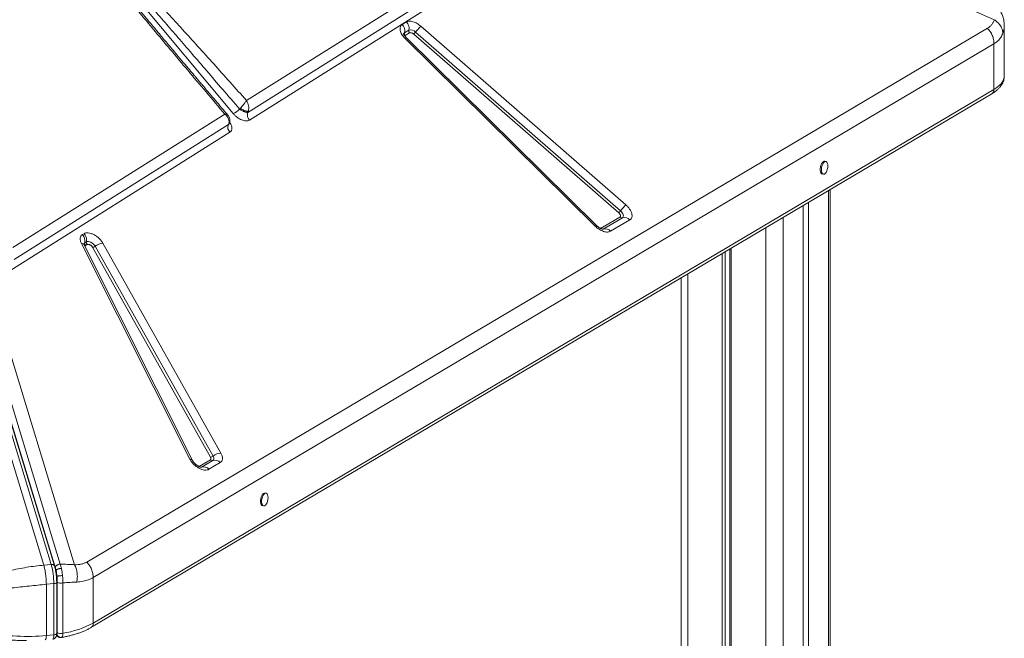
# Model space of a CAD drawing. Units: millimetres. Extents: x -7336 to 26880, y -1407 to 9333.
# Drawn here: x 23297 to 24063, y 2364 to 2844 of the extents above; entities that cross this region are included whole.
import ezdxf

# ---------------------------------------------------------------- set-up
doc = ezdxf.new("R2010")
doc.units = ezdxf.units.MM

msp = doc.modelspace()

# ---------------------------------------------------------------- linework, layer by layer
at = {"color": 7, "linetype": 'Continuous', "lineweight": 15}
for p, q in [((23316.04, 2420.49), (23073.19, 3217.55)), ((23078.99, 3218.08), (23321.83, 2421.02)), ((23324.33, 2419.9), (23081.48, 3216.97)), ((23082.18, 3215.8), (23324.97, 2418.91)), ((23328.9, 2421.17), (23086.11, 3218.07)), ((23765.39, 2964.68), (23473.68, 2781.39)), ((23788.53, 2962.91), (23475.94, 2766.29)), ((24054.71, 2844.24), (23788.53, 2962.91)), ((23463.28, 2771.27), (23305.43, 2960.56)), ((23474.67, 2772.26), (23771.47, 2958.86)), ((23594.61, 2840.51), (23597.91, 2842.46)), ((23609.02, 2839.27), (23768.4, 2700.4)), ((24062.44, 2839.35), (24062.43, 2839.21)), ((24062.51, 2800.35), (24062.51, 2839.21)), ((23349.48, 2422.92), (24049.48, 2837.6)), ((23596.41, 2834.16), (23599.7, 2836.11)), ((23600.3, 2833.99), (23597.01, 2832.04)), ((23762.88, 2694.21), (23603.5, 2833.07)), ((23604.88, 2834.62), (23764.26, 2695.76)), ((24054.47, 2825.5), (23354.47, 2410.83)), ((23744.6, 2683.85), (23596.88, 2829.62)), ((23745.61, 2684.31), (23597.89, 2830.08)), ((24054.47, 2825.5), (24054.47, 2790.09)), ((23352.69, 2371.97), (24052.69, 2786.65)), ((24054.47, 2790.09), (23354.47, 2375.42)), ((23456.81, 2770.8), (23291.98, 2667.23)), ((23468.21, 2774.82), (23468.19, 2774.8)), ((23468.19, 2774.8), (23469.04, 2774.2)), ((23469.04, 2774.2), (23469.96, 2773.64)), ((23473.48, 2772.24), (23474.13, 2772.19)), ((23474.13, 2772.19), (23474.64, 2772.25)), ((23474.64, 2772.25), (23474.67, 2772.26)), ((23474.67, 2772.26), (23474.76, 2772.45)), ((23293.01, 2658.05), (23459.48, 2762.71)), ((23459.48, 2762.71), (23460.22, 2763.65)), ((23459.55, 2762.85), (23459.48, 2762.71)), ((23460.22, 2763.65), (23460.23, 2763.76)), ((23475.94, 2766.29), (23475.86, 2766.24)), ((23460.75, 2756.74), (23274.2, 2639.4)), ((23923.81, 2734.04), (23922.94, 2734.21)), ((23921, 2724.4), (23921.87, 2724.23)), ((23927.12, 1913.21), (23927.12, 2712.26)), ((23910.28, 2702.28), (23910.28, 1918.98)), ((23906.28, 2699.91), (23906.28, 1920.35)), ((23748.82, 2681.99), (23763.78, 2690.85)), ((23765.71, 2690.32), (23750.75, 2681.46)), ((23771.51, 2688.74), (23756.55, 2679.87)), ((23746.35, 2683.63), (23745.62, 2684.32)), ((23346.05, 2677.25), (23347.33, 2678.01)), ((23347.84, 2670.9), (23349.13, 2671.67)), ((23349.13, 2671.67), (23349.06, 2671.16)), ((23362, 2670.54), (23453.67, 2507.57)), ((23429.45, 2502.95), (23345.32, 2670.38)), ((23431.62, 2501.83), (23347.48, 2669.26)), ((23348.44, 2668.79), (23349.73, 2669.55)), ((23445.62, 2504.42), (23353.95, 2667.4)), ((23355.96, 2668.18), (23447.63, 2505.21)), ((23845.66, 2664), (23845.66, 2085.37)), ((23849.22, 2666.11), (23849.22, 2084.67)), ((23850.27, 2666.73), (23850.27, 2084.46)), ((23843.34, 2662.63), (23843.34, 2085.83)), ((23811.49, 2643.76), (23811.49, 2092.01)), ((23273.46, 2638.93), (23339.92, 2420.8)), ((23436.67, 2497.07), (23445.49, 2502.29)), ((23447.42, 2501.77), (23438.6, 2496.54)), ((23453.22, 2500.18), (23444.4, 2494.96)), ((23488.81, 2476.35), (23487.94, 2476.52)), ((23486, 2466.71), (23486.87, 2466.54)), ((23321.83, 2421.02), (23316.04, 2420.49)), ((23324.97, 2418.91), (23325.62, 2416.35)), ((23354.47, 2410.83), (23354.47, 2375.42)), ((23318.04, 2405.59), (23323.84, 2406.12)), ((23318.04, 2365.85), (23318.04, 2405.59)), ((23323.84, 2406.12), (23323.84, 2366.39)), ((23326.06, 2367.37), (23326.06, 2407.11)), ((23326.53, 2407.31), (23326.53, 2368.23)), ((23330.85, 2367.59), (23330.85, 2406.67)), ((23323.84, 2366.39), (23318.04, 2365.85)), ((23326.17, 2365.92), (23326.54, 2365.44)), ((23329.64, 2364.25), (23329.56, 2364.22)), ((23329.99, 2364.39), (23329.98, 2364.38))]:
    msp.add_line(p, q, dxfattribs=at)
at = {"color": 8, "linetype": 'Continuous', "lineweight": 15}
for p, q in [((23925.78, 2711.46), (23925.78, 1913.67)), ((23890.78, 2690.73), (23890.78, 1925.67)), ((23877.12, 2682.64), (23877.12, 2078.73)), ((23816.49, 2646.72), (23816.49, 2091.13)), ((23329.98, 2364.38), (23329.64, 2364.25))]:
    msp.add_line(p, q, dxfattribs=at)
at = {"color": 8, "linetype": 'Continuous', "lineweight": 15, "flags": 128}
for points in [[(23596.88, 2829.62), (23597.25, 2829.88), (23597.55, 2830.04), (23597.77, 2830.11), (23597.89, 2830.08), (23597.89, 2830.08)], [(24062.51, 2800.35), (24062.43, 2799.28), (24062, 2797.67), (24061.2, 2796.09), (24060.04, 2794.52), (24058.53, 2793), (24056.67, 2791.52), (24054.47, 2790.09)], [(23744.6, 2683.85), (23744.97, 2684.1), (23745.27, 2684.26), (23745.48, 2684.33), (23745.61, 2684.31), (23745.61, 2684.31)], [(23326.06, 2407.11), (23326.03, 2406.98), (23325.9, 2406.78), (23325.66, 2406.6), (23325.31, 2406.44), (23324.89, 2406.3), (23324.39, 2406.19), (23323.84, 2406.12)], [(23318.04, 2365.85), (23318.02, 2364.97), (23317.94, 2364.18), (23317.82, 2363.52), (23317.66, 2363.02), (23317.47, 2362.68), (23317.24, 2362.53), (23317.2, 2362.53)], [(23323, 2363.06), (23323.04, 2363.06), (23323.26, 2363.21), (23323.46, 2363.55), (23323.62, 2364.05), (23323.74, 2364.71), (23323.81, 2365.5), (23323.84, 2366.39)], [(23326.17, 2365.92), (23326.12, 2365.98), (23325.95, 2366.25)]]:
    msp.add_lwpolyline(points, dxfattribs=at)
at = {"color": 7, "linetype": 'Continuous', "lineweight": 15, "flags": 128}
for points in [[(23922.94, 2734.21), (23922.48, 2734.21), (23921.8, 2733.89), (23921.14, 2733.24), (23920.53, 2732.29), (23920.03, 2731.12), (23919.68, 2729.82), (23919.5, 2728.48), (23919.5, 2727.2), (23919.68, 2726.08), (23920.03, 2725.19), (23920.53, 2724.61), (23921, 2724.4)], [(23925.34, 2730.62), (23925.25, 2731.83), (23924.97, 2732.84), (23924.54, 2733.58), (23923.99, 2733.99), (23923.35, 2734.04), (23922.67, 2733.72), (23922, 2733.07), (23921.4, 2732.12), (23920.9, 2730.95), (23920.55, 2729.65), (23920.36, 2728.31), (23920.36, 2727.03), (23920.55, 2725.9), (23920.9, 2725.02), (23921.4, 2724.44), (23922, 2724.21), (23922.67, 2724.35), (23923.35, 2724.84), (23923.99, 2725.64), (23924.54, 2726.71), (23924.97, 2727.96), (23925.25, 2729.29), (23925.34, 2730.62)], [(23764.26, 2695.76), (23765.01, 2695.03), (23765.63, 2694.24), (23766.1, 2693.43), (23766.39, 2692.63), (23766.5, 2691.89), (23766.42, 2691.24), (23766.16, 2690.71), (23765.71, 2690.32)], [(23349.13, 2671.67), (23349.82, 2671.91), (23350.67, 2671.93), (23351.63, 2671.73), (23352.63, 2671.31), (23353.63, 2670.71), (23354.55, 2669.96), (23355.34, 2669.1), (23355.96, 2668.18)], [(23447.63, 2505.21), (23447.9, 2504.66), (23448.09, 2504.13), (23448.19, 2503.62), (23448.21, 2503.14), (23448.14, 2502.71), (23447.98, 2502.33), (23447.74, 2502.01), (23447.42, 2501.77)], [(23487.94, 2476.52), (23487.48, 2476.52), (23486.8, 2476.2), (23486.14, 2475.54), (23485.53, 2474.6), (23485.03, 2473.43), (23484.68, 2472.13), (23484.5, 2470.79), (23484.5, 2469.51), (23484.68, 2468.38), (23485.03, 2467.5), (23485.53, 2466.92), (23486, 2466.71)], [(23490.34, 2472.92), (23490.25, 2474.14), (23489.97, 2475.15), (23489.54, 2475.89), (23488.99, 2476.3), (23488.35, 2476.34), (23487.67, 2476.03), (23487, 2475.37), (23486.4, 2474.43), (23485.9, 2473.26), (23485.55, 2471.96), (23485.36, 2470.62), (23485.36, 2469.34), (23485.55, 2468.21), (23485.9, 2467.33), (23486.4, 2466.75), (23487, 2466.52), (23487.67, 2466.65), (23488.35, 2467.14), (23488.99, 2467.95), (23489.54, 2469.02), (23489.97, 2470.27), (23490.25, 2471.6), (23490.34, 2472.92)]]:
    msp.add_lwpolyline(points, dxfattribs=at)
at = {"color": 7, "linetype": 'Continuous', "lineweight": 15}
for centre, radius, start, end in [((23589.78, 2835.71), 6.81, 346.82501, 44.76979), ((23593.07, 2837.66), 6.81, 346.82501, 44.76979), ((23723.03, 2733.53), 155.49, 137.15637, 139.44806), ((23598.62, 2833.64), 2.27, 166.82501, 224.76979), ((23601.52, 2835.61), 1.88, 164.66963, 180.21095), ((23602.01, 2835.64), 2.37, 180.87355, 223.99321), ((23601.11, 2831.26), 5.05, 41.70533, 106.2122), ((23565.5, 2868.32), 51.83, 317.15637, 319.44806), ((23456.88, 2785.35), 15.47, 294.42769, 316.99841), ((23478.65, 2770.37), 4.41, 154.67223, 180.87078), ((23480.14, 2770.43), 5.9, 181.2288, 224.58472), ((23464.51, 2760.66), 5.43, 157.79339, 226.20688), ((23724.88, 2729.45), 51.83, 317.15637, 319.44806), ((23882.41, 2594.66), 155.49, 137.15637, 139.44806), ((23765.13, 2691.99), 1.77, 220.1639, 289.23581), ((23767.46, 2685.32), 5.3, 40.1639, 109.23581), ((23752.5, 2676.46), 5.3, 40.1639, 109.23581), ((23341.21, 2672.46), 6.81, 346.82501, 44.76979), ((23342.21, 2673.07), 7.12, 0.87355, 43.99321), ((23349.65, 2670.41), 1.88, 164.66963, 180.21095), ((23351.43, 2671.2), 2.37, 180.87355, 223.99321), ((23343.69, 2673.16), 5.64, 344.66963, 0.21095), ((23362.72, 2659.8), 10.76, 93.80327, 128.86131), ((23350.15, 2670.44), 2.37, 180.87355, 223.99321), ((23353.71, 2670.97), 3.59, 273.80327, 308.86131), ((23446.84, 2503.43), 1.77, 220.1639, 289.23581), ((23445.38, 2508), 3.59, 273.80327, 308.86131), ((23454.38, 2496.83), 10.76, 93.80327, 128.86131), ((23440.35, 2491.54), 5.3, 40.1639, 109.23581), ((23449.17, 2496.76), 5.3, 40.1639, 109.23581), ((23269.29, 2406.36), 54.54, 359.74492, 15.58552), ((23329.44, 2412.05), 5.56, 238.50079, 284.65472), ((23319.66, 2440.93), 74.19, 278.67662, 297.98809), ((23302.59, 2529.43), 164.3, 259.44963, 275.39404), ((23329.44, 2372.97), 5.56, 238.50079, 284.65472)]:
    msp.add_arc(centre, radius, start, end, dxfattribs=at)
at = {"color": 8, "linetype": 'Continuous', "lineweight": 15}
for centre, radius, start, end in [((23597.22, 2832.79), 1.59, 120.76111, 167.67618), ((24050.61, 2789.91), 3.87, 302.58528, 2.7432), ((23348.65, 2669.54), 1.59, 120.69616, 167.57008), ((23345.44, 2667.96), 2.42, 32.54511, 92.80018), ((23429.57, 2500.52), 2.42, 32.54511, 92.80018), ((23322.34, 2418.82), 2.26, 28.74034, 103.1281), ((23350.61, 2375.23), 3.87, 302.47621, 2.74712), ((23328.54, 2367), 2.53, 179.46115, 227.0977)]:
    msp.add_arc(centre, radius, start, end, dxfattribs=at)
at = {"color": 7, "linetype": 'Continuous', "lineweight": 15}
for points, knots in [([(23303.4, 2957.94), (23303.86, 2957.27), (23304.86, 2955.86), (23306.49, 2953.62), (23308.34, 2951.12), (23310.41, 2948.37), (23312.7, 2945.37), (23315.2, 2942.12), (23317.94, 2938.6), (23320.9, 2934.82), (23324.09, 2930.79), (23327.47, 2926.53), (23331.06, 2922.05), (23334.85, 2917.33), (23338.83, 2912.39), (23343.02, 2907.22), (23348.4, 2900.61), (23355.06, 2892.46), (23363.14, 2882.62), (23371.82, 2872.09), (23381.09, 2860.9), (23390.98, 2849.01), (23402.08, 2835.71), (23414.45, 2820.95), (23428.08, 2804.75), (23442.26, 2787.95), (23451.92, 2776.56), (23456.81, 2770.8)], [0, 0, 0, 0, 0.010438, 0.022222, 0.035356, 0.049842, 0.065681, 0.082876, 0.101427, 0.121602, 0.143006, 0.16564, 0.189504, 0.214598, 0.240924, 0.268481, 0.29727, 0.346742, 0.398997, 0.454972, 0.515558, 0.578707, 0.646071, 0.729347, 0.816183, 0.907072, 1, 1, 1, 1]), ([(23306.94, 2959.88), (23307.5, 2959.28), (23308.68, 2958), (23310.57, 2955.94), (23312.68, 2953.61), (23315.01, 2951.02), (23317.57, 2948.17), (23320.36, 2945.05), (23323.71, 2941.28), (23327.69, 2936.8), (23332.35, 2931.52), (23337.42, 2925.77), (23342.88, 2919.56), (23348.74, 2912.86), (23355.38, 2905.27), (23362.87, 2896.69), (23371.3, 2887.02), (23380.35, 2876.6), (23390.05, 2865.43), (23400.11, 2853.81), (23410.27, 2842.07), (23420.58, 2830.14), (23431.35, 2817.66), (23442.92, 2804.22), (23455.3, 2789.84), (23463.82, 2779.93), (23468.21, 2774.82)], [0, 0, 0, 0, 0.009864, 0.021148, 0.033852, 0.047976, 0.063521, 0.080487, 0.098874, 0.124945, 0.153551, 0.184691, 0.218365, 0.254574, 0.293317, 0.341532, 0.393774, 0.450043, 0.510339, 0.574661, 0.638097, 0.700294, 0.767583, 0.839963, 0.917436, 1, 1, 1, 1]), ([(23473.68, 2781.39), (23469.38, 2786.19), (23460.87, 2795.68), (23448.23, 2809.72), (23435.96, 2823.32), (23424.09, 2836.42), (23412.73, 2848.94), (23402.96, 2859.65), (23394.76, 2868.62), (23387.98, 2876.02), (23381.49, 2883.08), (23375.3, 2889.8), (23369.42, 2896.16), (23363.74, 2902.29), (23358.42, 2908), (23353.47, 2913.31), (23348.88, 2918.21), (23344.48, 2922.88), (23340.28, 2927.32), (23336.28, 2931.54), (23332.47, 2935.53), (23328.86, 2939.3), (23324.73, 2943.57), (23320.25, 2948.17), (23315.54, 2952.92), (23311.51, 2956.91), (23309, 2959.29), (23307.87, 2960.36)], [0, 0, 0, 0, 0.079595, 0.15765, 0.233445, 0.305759, 0.375905, 0.442007, 0.484404, 0.525616, 0.565643, 0.602476, 0.637983, 0.67221, 0.705158, 0.733851, 0.761302, 0.787513, 0.812482, 0.836211, 0.858699, 0.879948, 0.899959, 0.931209, 0.958293, 0.981219, 1, 1, 1, 1]), ([(23459.19, 2769.99), (23457.95, 2771.45), (23455.05, 2774.87), (23450.72, 2779.98), (23446.43, 2785.05), (23442.8, 2789.34), (23439.84, 2792.83), (23437.54, 2795.56), (23435.79, 2797.64), (23434.33, 2799.36), (23432.17, 2801.93), (23428.94, 2805.76), (23424.44, 2811.1), (23419.91, 2816.48), (23415.63, 2821.58), (23412.02, 2825.88), (23408.79, 2829.73), (23406.04, 2833.02), (23403.46, 2836.11), (23400.67, 2839.44), (23397.37, 2843.4), (23394.23, 2847.16), (23391.6, 2850.31), (23389.78, 2852.51), (23388.3, 2854.28), (23386.94, 2855.91), (23385.22, 2857.99), (23382.8, 2860.9), (23379.79, 2864.53), (23376.65, 2868.32), (23373.77, 2871.8), (23371.21, 2874.89), (23368.78, 2877.84), (23366.22, 2880.95), (23363.19, 2884.64), (23359.75, 2888.82), (23356.12, 2893.25), (23352.74, 2897.38), (23349.98, 2900.76), (23347.7, 2903.57), (23345.62, 2906.12), (23343.15, 2909.16), (23340.24, 2912.77), (23338.1, 2915.42), (23336.98, 2916.81)], [0, 0, 0, 0, 0.029966, 0.070089, 0.10472, 0.133961, 0.157914, 0.176379, 0.189904, 0.200406, 0.211735, 0.242442, 0.278822, 0.32117, 0.352683, 0.383055, 0.409272, 0.431467, 0.450291, 0.472407, 0.499615, 0.531159, 0.54923, 0.564139, 0.575972, 0.585447, 0.597464, 0.618424, 0.644998, 0.671509, 0.695761, 0.715932, 0.734674, 0.755886, 0.779292, 0.809894, 0.841209, 0.869412, 0.894148, 0.910028, 0.926542, 0.945964, 0.971683, 1, 1, 1, 1]), ([(24062.51, 2839.24), (24062.49, 2840.12), (24062.44, 2841.75), (24062.08, 2843.99), (24061.63, 2845.82), (24060.9, 2848), (24059.73, 2850.59), (24058.47, 2852.36), (24057.78, 2853.33)], [0, 0, 0, 0, 0.176474, 0.325264, 0.444876, 0.53899, 0.747711, 1, 1, 1, 1]), ([(23596.88, 2829.62), (23596.4, 2830.12), (23595.45, 2831.13), (23594.32, 2832.77), (23593.48, 2834.41), (23592.99, 2835.98), (23592.85, 2837.44), (23593.08, 2838.73), (23593.64, 2839.8), (23594.29, 2840.27), (23594.61, 2840.51)], [0, 0, 0, 0, 0.123708, 0.25, 0.376292, 0.5, 0.623708, 0.75, 0.876292, 1, 1, 1, 1]), ([(23597.91, 2842.46), (23598.58, 2842.73), (23599.97, 2843.28), (23602.93, 2842.84), (23606.14, 2841.51), (23608.08, 2840), (23609.02, 2839.27)], [0, 0, 0, 0, 0.2420703, 0.5, 0.7579297, 1, 1, 1, 1]), ([(24049.48, 2837.6), (24050.08, 2838), (24051.29, 2838.8), (24052.73, 2840.36), (24053.92, 2842.15), (24054.45, 2843.54), (24054.71, 2844.24)], [0, 0, 0, 0, 0.247445, 0.495926, 0.746442, 1, 1, 1, 1]), ([(24061.45, 2833.75), (24061.29, 2834.85), (24060.96, 2837.06), (24059.31, 2840.02), (24057.19, 2842.47), (24055.53, 2843.66), (24054.71, 2844.24)], [0, 0, 0, 0, 0.276494, 0.560854, 0.783507, 1, 1, 1, 1]), ([(23597.9, 2830.09), (23597.82, 2830.16), (23597.61, 2830.35), (23597.25, 2830.76), (23596.81, 2831.29), (23596.39, 2831.9), (23596.06, 2832.46), (23595.85, 2832.95), (23595.73, 2833.29), (23595.71, 2833.46), (23595.71, 2833.44), (23595.71, 2833.44)], [0, 0, 0, 0, 0.049622, 0.130447, 0.262046, 0.394121, 0.530533, 0.667428, 0.804594, 0.944174, 1, 1, 1, 1]), ([(23603.5, 2833.07), (23603.23, 2833.28), (23602.67, 2833.72), (23601.75, 2834.1), (23600.9, 2834.23), (23600.5, 2834.07), (23600.3, 2833.99)], [0, 0, 0, 0, 0.2420703, 0.5, 0.7579297, 1, 1, 1, 1]), ([(24061.45, 2833.75), (24060.96, 2832.64), (24059.98, 2830.44), (24057.63, 2827.66), (24055.53, 2826.22), (24054.47, 2825.5)], [0, 0, 0, 0, 0.335643, 0.668008, 1, 1, 1, 1]), ([(24052.68, 2786.65), (24053.26, 2787), (24054.52, 2787.77), (24056.24, 2789.04), (24057.87, 2790.47), (24059.29, 2791.98), (24060.47, 2793.58), (24061.4, 2795.26), (24062.06, 2797.01), (24062.45, 2798.7), (24062.47, 2799.8), (24062.48, 2800.28)], [0, 0, 0, 0, 0.102892, 0.224361, 0.345362, 0.464825, 0.581591, 0.695028, 0.805585, 0.914746, 1, 1, 1, 1]), ([(23468.71, 2775.39), (23469.16, 2775.89), (23470.05, 2776.91), (23470.91, 2777.93), (23471.34, 2778.44)], [0, 0, 0, 0, 0.495948, 1, 1, 1, 1]), ([(23471.34, 2778.44), (23471.58, 2778.73), (23472.06, 2779.32), (23472.47, 2779.83), (23472.67, 2780.1)], [0, 0, 0, 0, 0.495976, 1, 1, 1, 1]), ([(23472.67, 2780.1), (23472.86, 2780.34), (23473.24, 2780.82), (23473.53, 2781.2), (23473.68, 2781.39)], [0, 0, 0, 0, 0.496624, 1, 1, 1, 1]), ([(23473.68, 2781.39), (23474.03, 2780.79), (23474.74, 2779.59), (23475.31, 2777.4), (23475.48, 2775.13), (23475.16, 2773.77), (23475.01, 2773.1)], [0, 0, 0, 0, 0.250443, 0.501004, 0.752219, 1, 1, 1, 1]), ([(23458.53, 2769.12), (23458.28, 2769.43), (23457.77, 2770.04), (23457.13, 2770.54), (23456.81, 2770.8)], [0, 0, 0, 0, 0.49828, 1, 1, 1, 1]), ([(23475.86, 2766.24), (23475.49, 2766.07), (23474.72, 2765.71), (23473.24, 2765.6), (23471.6, 2765.82), (23469.84, 2766.37), (23468.05, 2767.23), (23466.3, 2768.37), (23464.65, 2769.73), (23463.73, 2770.76), (23463.28, 2771.27)], [0, 0, 0, 0, 0.123599, 0.25, 0.376401, 0.5, 0.623599, 0.75, 0.876401, 1, 1, 1, 1]), ([(23468.71, 2775.39), (23468.63, 2775.29), (23468.46, 2775.1), (23468.29, 2774.91), (23468.21, 2774.82)], [0, 0, 0, 0, 0.493973, 1, 1, 1, 1]), ([(23474.76, 2772.45), (23474.41, 2772.4), (23473.89, 2772.34), (23472.82, 2772.57), (23471.93, 2772.84), (23470.98, 2773.23), (23469.68, 2773.86), (23468.8, 2774.44), (23468.21, 2774.82)], [0, 0, 0, 0, 0.249531, 0.374801, 0.5, 0.625198, 0.750466, 1, 1, 1, 1]), ([(23468.71, 2775.39), (23468.75, 2775.36), (23468.82, 2775.32), (23468.94, 2775.25), (23469.12, 2775.14), (23469.46, 2774.94), (23470.07, 2774.61), (23471.2, 2774.05), (23472.74, 2773.44), (23473.98, 2773.14), (23474.6, 2773.09), (23474.86, 2773.09), (23474.96, 2773.1), (23475.01, 2773.1)], [0, 0, 0, 0, 0.017384, 0.031055, 0.055481, 0.099105, 0.176898, 0.315286, 0.560437, 0.805554, 0.914263, 0.962249, 1, 1, 1, 1]), ([(23469.96, 2773.64), (23470.28, 2773.47), (23470.91, 2773.12), (23471.52, 2772.86), (23471.83, 2772.73)], [0, 0, 0, 0, 0.504153, 1, 1, 1, 1]), ([(23471.83, 2772.73), (23471.97, 2772.68), (23472.57, 2772.45), (23473.09, 2772.33), (23473.48, 2772.25)], [0, 0, 0, 0, 0.232768, 1, 1, 1, 1]), ([(23475.01, 2773.1), (23474.97, 2772.99), (23474.89, 2772.77), (23474.8, 2772.55), (23474.76, 2772.45)], [0, 0, 0, 0, 0.493973, 1, 1, 1, 1]), ([(23459.65, 2767.09), (23459.51, 2767.45), (23459.22, 2768.16), (23458.76, 2768.8), (23458.53, 2769.12)], [0, 0, 0, 0, 0.497814, 1, 1, 1, 1]), ([(23460.31, 2763.87), (23460.46, 2764.56), (23460.75, 2765.87), (23460.54, 2767.69), (23459.92, 2769.04), (23459.41, 2769.7), (23459.19, 2769.99)], [0, 0, 0, 0, 0.320399, 0.60616, 0.829133, 1, 1, 1, 1]), ([(23459.55, 2762.85), (23459.77, 2763.53), (23460.22, 2764.88), (23459.84, 2766.36), (23459.65, 2767.09)], [0, 0, 0, 0, 0.49902, 1, 1, 1, 1]), ([(23460.29, 2763.95), (23460.29, 2763.89), (23460.24, 2763.44), (23459.87, 2763.13), (23459.55, 2762.85)], [0, 0, 0, 0, 0.1375245, 1, 1, 1, 1]), ([(23459.97, 2763.01), (23459.97, 2763), (23459.97, 2762.97), (23459.99, 2763.13), (23460.04, 2763.33), (23460.13, 2763.46), (23460.14, 2763.47)], [0, 0, 0, 0, 0.07284, 0.486973, 0.963143, 1, 1, 1, 1]), ([(23763.78, 2690.85), (23763.88, 2690.92), (23764.08, 2691.07), (23764.24, 2691.41), (23764.29, 2691.81), (23764.22, 2692.27), (23764.04, 2692.77), (23763.74, 2693.27), (23763.36, 2693.77), (23763.04, 2694.06), (23762.88, 2694.21)], [0, 0, 0, 0, 0.12504, 0.250024, 0.376495, 0.500016, 0.623536, 0.750008, 0.876479, 1, 1, 1, 1]), ([(23768.4, 2700.4), (23768.94, 2699.89), (23770.04, 2698.87), (23771.38, 2697.15), (23772.4, 2695.39), (23773.04, 2693.68), (23773.28, 2692.09), (23773.1, 2690.68), (23772.53, 2689.5), (23771.85, 2688.99), (23771.51, 2688.74)], [0, 0, 0, 0, 0.123524, 0.25, 0.376476, 0.5, 0.623524, 0.75, 0.876476, 1, 1, 1, 1]), ([(23347.33, 2678.01), (23347.79, 2678.22), (23348.73, 2678.64), (23350.6, 2678.67), (23352.68, 2678.23), (23354.85, 2677.33), (23357, 2676.03), (23359, 2674.39), (23360.76, 2672.51), (23361.59, 2671.19), (23362, 2670.54)], [0, 0, 0, 0, 0.123086, 0.25, 0.376914, 0.5, 0.623086, 0.75, 0.876914, 1, 1, 1, 1]), ([(23756.55, 2679.87), (23756.22, 2679.71), (23755.54, 2679.38), (23754.22, 2679.21), (23752.7, 2679.32), (23751.01, 2679.74), (23749.26, 2680.46), (23747.56, 2681.43), (23745.97, 2682.56), (23745.05, 2683.43), (23744.6, 2683.85)], [0, 0, 0, 0, 0.117055, 0.240663, 0.369063, 0.5, 0.630937, 0.759337, 0.882945, 1, 1, 1, 1]), ([(23750.83, 2681.45), (23750.83, 2681.45), (23750.84, 2681.45), (23750.58, 2681.45), (23750.1, 2681.54), (23749.45, 2681.75), (23748.75, 2682.05), (23748.08, 2682.41), (23747.42, 2682.82), (23746.85, 2683.23), (23746.49, 2683.52), (23746.35, 2683.63)], [0, 0, 0, 0, 0.076635, 0.211539, 0.344646, 0.477797, 0.605609, 0.717276, 0.8135, 0.932055, 1, 1, 1, 1]), ([(23345.32, 2670.38), (23345.01, 2671.1), (23344.38, 2672.58), (23344.26, 2674.57), (23344.77, 2676.24), (23345.62, 2676.92), (23346.05, 2677.25)], [0, 0, 0, 0, 0.245146, 0.5, 0.754854, 1, 1, 1, 1]), ([(23347.49, 2669.26), (23347.42, 2669.4), (23347.27, 2669.71), (23347.17, 2670.03), (23347.14, 2670.21), (23347.14, 2670.19), (23347.14, 2670.18)], [0, 0, 0, 0, 0.259404, 0.564857, 0.875682, 1, 1, 1, 1]), ([(23353.95, 2667.4), (23353.83, 2667.59), (23353.59, 2667.97), (23353.09, 2668.5), (23352.51, 2668.98), (23351.89, 2669.35), (23351.26, 2669.61), (23350.67, 2669.74), (23350.13, 2669.73), (23349.86, 2669.61), (23349.73, 2669.55)], [0, 0, 0, 0, 0.1249999, 0.2500011, 0.3750001, 0.5000019, 0.6250007, 0.7500022, 0.8750018, 1, 1, 1, 1]), ([(23444.4, 2494.96), (23443.92, 2494.74), (23442.95, 2494.31), (23441, 2494.31), (23438.83, 2494.8), (23436.59, 2495.79), (23434.39, 2497.18), (23432.36, 2498.93), (23430.62, 2500.91), (23429.84, 2502.27), (23429.45, 2502.95)], [0, 0, 0, 0, 0.122958, 0.25, 0.377042, 0.5, 0.622958, 0.75, 0.877042, 1, 1, 1, 1]), ([(23445.49, 2502.29), (23445.62, 2502.4), (23445.88, 2502.61), (23446.01, 2503.13), (23445.95, 2503.74), (23445.73, 2504.2), (23445.62, 2504.42)], [0, 0, 0, 0, 0.25, 0.499999, 0.75, 1, 1, 1, 1]), ([(23453.67, 2507.57), (23454.04, 2506.8), (23454.8, 2505.23), (23455.03, 2503.07), (23454.56, 2501.26), (23453.66, 2500.53), (23453.22, 2500.18)], [0, 0, 0, 0, 0.244561, 0.5, 0.755439, 1, 1, 1, 1]), ([(23434.2, 2498.71), (23433.87, 2499.01), (23433.41, 2499.42), (23432.82, 2500.07), (23432.38, 2500.6), (23431.97, 2501.2), (23431.71, 2501.62), (23431.63, 2501.8), (23431.62, 2501.83)], [0, 0, 0, 0, 0.290666, 0.405029, 0.591233, 0.778111, 0.971126, 1, 1, 1, 1]), ([(23438.68, 2496.53), (23438.68, 2496.53), (23438.69, 2496.53), (23438.43, 2496.54), (23437.95, 2496.63), (23437.3, 2496.83), (23436.6, 2497.13), (23435.93, 2497.49), (23435.27, 2497.9), (23434.7, 2498.31), (23434.34, 2498.6), (23434.2, 2498.71)], [0, 0, 0, 0, 0.076635, 0.211539, 0.344646, 0.477797, 0.605609, 0.717276, 0.8135, 0.932055, 1, 1, 1, 1]), ([(23289.46, 2416.18), (23291.66, 2416.67), (23296.03, 2417.64), (23302.76, 2418.83), (23309.46, 2419.82), (23313.85, 2420.26), (23316.04, 2420.49)], [0, 0, 0, 0, 0.253613, 0.502334, 0.752054, 1, 1, 1, 1]), ([(23325.85, 2411.62), (23325.78, 2412.32), (23325.67, 2413.3), (23325.47, 2414.71), (23325.28, 2415.87), (23325.03, 2417.19), (23324.73, 2418.48), (23324.49, 2419.39), (23324.34, 2419.84), (23324.32, 2419.9)], [0, 0, 0, 0, 0.233802, 0.327209, 0.480931, 0.637618, 0.803068, 0.972836, 1, 1, 1, 1]), ([(23339.92, 2420.8), (23338.17, 2420.93), (23334.71, 2421.17), (23330.82, 2421.17), (23328.9, 2421.17)], [0, 0, 0, 0, 0.50487, 1, 1, 1, 1]), ([(23329.76, 2417.98), (23329.63, 2418.54), (23329.36, 2419.68), (23329.05, 2420.67), (23328.9, 2421.17)], [0, 0, 0, 0, 0.499111, 1, 1, 1, 1]), ([(23339.92, 2420.8), (23340.85, 2420.81), (23342.69, 2420.82), (23345.21, 2421.22), (23347.51, 2421.88), (23348.83, 2422.57), (23349.48, 2422.92)], [0, 0, 0, 0, 0.25354, 0.504074, 0.752538, 1, 1, 1, 1]), ([(23341.72, 2407.39), (23341.89, 2408.54), (23342.23, 2410.88), (23342.01, 2414.48), (23341.29, 2417.91), (23340.37, 2419.85), (23339.92, 2420.8)], [0, 0, 0, 0, 0.2464389, 0.5, 0.7535611, 1, 1, 1, 1]), ([(23329.76, 2417.98), (23329.53, 2417.97), (23329.13, 2417.97), (23328.49, 2417.89), (23327.84, 2417.75), (23327.12, 2417.51), (23326.43, 2417.18), (23325.87, 2416.77), (23325.7, 2416.49), (23325.62, 2416.35)], [0, 0, 0, 0, 0.1370408, 0.2360175, 0.3571705, 0.4998021, 0.6599825, 0.8300859, 1, 1, 1, 1]), ([(23325.62, 2416.35), (23325.76, 2415.64), (23326.03, 2414.21), (23326.21, 2412.66), (23326.3, 2411.89)], [0, 0, 0, 0, 0.500969, 1, 1, 1, 1]), ([(23326.06, 2407.11), (23326.06, 2407.52), (23326.05, 2408.3), (23325.99, 2409.8), (23325.9, 2410.91), (23325.85, 2411.62)], [0, 0, 0, 0, 0.277118, 0.533927, 1, 1, 1, 1]), ([(23330.62, 2412.4), (23330.43, 2412.38), (23330.04, 2412.35), (23329.38, 2412.29), (23328.67, 2412.22), (23327.98, 2412.14), (23327.35, 2412.06), (23326.85, 2411.99), (23326.49, 2411.93), (23326.36, 2411.9), (23326.3, 2411.89)], [0, 0, 0, 0, 0.1135088, 0.2363229, 0.3662309, 0.4999999, 0.633769, 0.763677, 0.8864912, 1, 1, 1, 1]), ([(23326.3, 2411.89), (23326.37, 2411.11), (23326.5, 2409.55), (23326.52, 2408.05), (23326.53, 2407.31)], [0, 0, 0, 0, 0.499191, 1, 1, 1, 1]), ([(23330.62, 2412.4), (23330.51, 2413.36), (23330.3, 2415.3), (23329.94, 2417.08), (23329.76, 2417.98)], [0, 0, 0, 0, 0.499085, 1, 1, 1, 1]), ([(23330.85, 2406.67), (23330.85, 2407.6), (23330.86, 2409.48), (23330.7, 2411.43), (23330.62, 2412.4)], [0, 0, 0, 0, 0.500501, 1, 1, 1, 1]), ([(23354.47, 2410.83), (23353.29, 2410.22), (23350.92, 2409), (23346.62, 2407.85), (23343.36, 2407.54), (23341.72, 2407.39)], [0, 0, 0, 0, 0.331991, 0.664356, 1, 1, 1, 1]), ([(23318.04, 2405.59), (23315.84, 2405.38), (23311.44, 2404.97), (23304.69, 2404.28), (23297.91, 2403.54), (23293.49, 2403.03), (23291.26, 2402.77)], [0, 0, 0, 0, 0.248558, 0.498817, 0.746905, 1, 1, 1, 1]), ([(23341.72, 2407.39), (23340, 2407.29), (23336.6, 2407.09), (23332.75, 2406.81), (23330.85, 2406.67)], [0, 0, 0, 0, 0.504902, 1, 1, 1, 1]), ([(23274.06, 2364.49), (23274.77, 2364.35), (23276.62, 2363.98), (23279.74, 2363.48), (23283.37, 2362.99), (23287, 2362.59), (23290.55, 2362.29), (23293.71, 2362.09), (23296.54, 2361.97), (23299.36, 2361.88), (23301.37, 2361.87), (23302.51, 2361.86)], [0, 0, 0, 0, 0.081964, 0.214387, 0.345375, 0.473932, 0.597475, 0.714259, 0.797557, 0.884539, 1, 1, 1, 1]), ([(23323, 2363.06), (23323.18, 2363.08), (23323.69, 2363.16), (23324.49, 2363.53), (23325.22, 2364.22), (23325.68, 2365.02), (23325.9, 2365.74), (23326.01, 2366.35), (23326.05, 2366.86), (23326.06, 2367.19), (23326.06, 2367.35), (23326.06, 2367.38)], [0, 0, 0, 0, 0.088793, 0.253235, 0.42529, 0.580241, 0.719904, 0.831091, 0.919209, 0.986445, 1, 1, 1, 1]), ([(23325.9, 2365.8), (23325.96, 2365.78), (23326.15, 2365.74), (23326.36, 2365.66), (23326.5, 2365.6), (23326.49, 2365.61), (23326.48, 2365.61)], [0, 0, 0, 0, 0.1439093, 0.5260618, 0.8871927, 1, 1, 1, 1]), ([(23326.53, 2368.23), (23326.53, 2368.07), (23326.52, 2367.77), (23326.47, 2367.4), (23326.4, 2367.11), (23326.33, 2367.01), (23326.3, 2366.96)], [0, 0, 0, 0, 0.24966, 0.499923, 0.750222, 1, 1, 1, 1]), ([(23326.3, 2366.96), (23326.33, 2366.77), (23326.41, 2366.38), (23326.68, 2365.82), (23327.07, 2365.29), (23327.58, 2364.85), (23328.17, 2364.52), (23328.79, 2364.34), (23329.41, 2364.28), (23329.79, 2364.35), (23329.98, 2364.38)], [0, 0, 0, 0, 0.115067, 0.238243, 0.367488, 0.499996, 0.632505, 0.761752, 0.88493, 1, 1, 1, 1]), ([(23326.53, 2365.45), (23326.73, 2365.24), (23327.12, 2364.8), (23327.89, 2364.38), (23328.73, 2364.15), (23329.29, 2364.2), (23329.56, 2364.21)], [0, 0, 0, 0, 0.2453803, 0.4990876, 0.7532627, 1, 1, 1, 1]), ([(23329.64, 2364.23), (23330.02, 2364.3), (23331.48, 2364.56), (23333.93, 2365.09), (23336.98, 2365.82), (23339.91, 2366.63), (23342.71, 2367.52), (23345.37, 2368.47), (23347.88, 2369.5), (23350.21, 2370.6), (23351.81, 2371.43), (23352.58, 2371.91), (23352.68, 2371.97)], [0, 0, 0, 0, 0.040191, 0.155637, 0.272009, 0.389098, 0.506758, 0.6249, 0.743474, 0.862466, 0.981873, 1, 1, 1, 1]), ([(23330.85, 2367.59), (23330.84, 2367.21), (23330.82, 2366.46), (23330.64, 2365.53), (23330.37, 2364.79), (23330.12, 2364.52), (23329.99, 2364.39)], [0, 0, 0, 0, 0.24898, 0.502144, 0.743607, 1, 1, 1, 1])]:
    msp.add_open_spline(points, degree=3, knots=knots, dxfattribs=at)
at = {"color": 8, "linetype": 'Continuous', "lineweight": 15}
for points, knots in [([(24062.43, 2839.21), (24062.43, 2838.53), (24062.44, 2836.82), (24061.82, 2834.91), (24061.45, 2833.75)], [0, 0, 0, 0, 0.39884, 1, 1, 1, 1]), ([(23597.01, 2832.04), (23596.91, 2831.98), (23596.74, 2831.86), (23596.66, 2831.67), (23596.62, 2831.59)], [0, 0, 0, 0, 0.56442, 1, 1, 1, 1]), ([(23456.81, 2770.8), (23457.38, 2770.76), (23458.42, 2770.69), (23458.92, 2770.18), (23459.15, 2769.95)], [0, 0, 0, 0, 0.546989, 1, 1, 1, 1]), ([(23460.44, 2764.69), (23460.81, 2764.16), (23461.82, 2762.7), (23462.43, 2760.35), (23462.22, 2758.06), (23461.23, 2757.17), (23460.75, 2756.74)], [0, 0, 0, 0, 0.16269, 0.447626, 0.732562, 1, 1, 1, 1]), ([(23348.44, 2668.79), (23348.31, 2668.69), (23348.1, 2668.54), (23348.04, 2668.29), (23348.02, 2668.19)], [0, 0, 0, 0, 0.630591, 1, 1, 1, 1]), ([(23323.84, 2366.39), (23324.21, 2366.43), (23324.94, 2366.53), (23325.7, 2366.85), (23326.08, 2367.15), (23326.02, 2367.33), (23326.01, 2367.38)], [0, 0, 0, 0, 0.300086, 0.600172, 0.900258, 1, 1, 1, 1])]:
    msp.add_open_spline(points, degree=3, knots=knots, dxfattribs=at)
at = {"color": 7, "linetype": 'Continuous', "lineweight": 15}
for points in [[(24049.48, 2837.6), (24050.21, 2836.74), (24051.69, 2835.03), (24053.25, 2831.97), (24054.28, 2828.74), (24054.41, 2826.58), (24054.47, 2825.5)], [(23316.04, 2420.49), (23316.32, 2419.43), (23316.9, 2417.31), (23317.54, 2413.47), (23317.96, 2409.45), (23318.01, 2406.88), (23318.04, 2405.59)], [(23328.9, 2421.17), (23328.69, 2421.18), (23328.27, 2421.19), (23327.6, 2421.07), (23326.95, 2420.87), (23326.35, 2420.58), (23325.83, 2420.22), (23325.41, 2419.81), (23325.1, 2419.36), (23325.01, 2419.06), (23324.97, 2418.91)], [(23349.48, 2422.92), (23350.21, 2422.06), (23351.69, 2420.35), (23353.25, 2417.29), (23354.28, 2414.06), (23354.41, 2411.91), (23354.47, 2410.83)]]:
    msp.add_open_spline(points, degree=3, dxfattribs=at)

doc.saveas('drawing.dxf')
